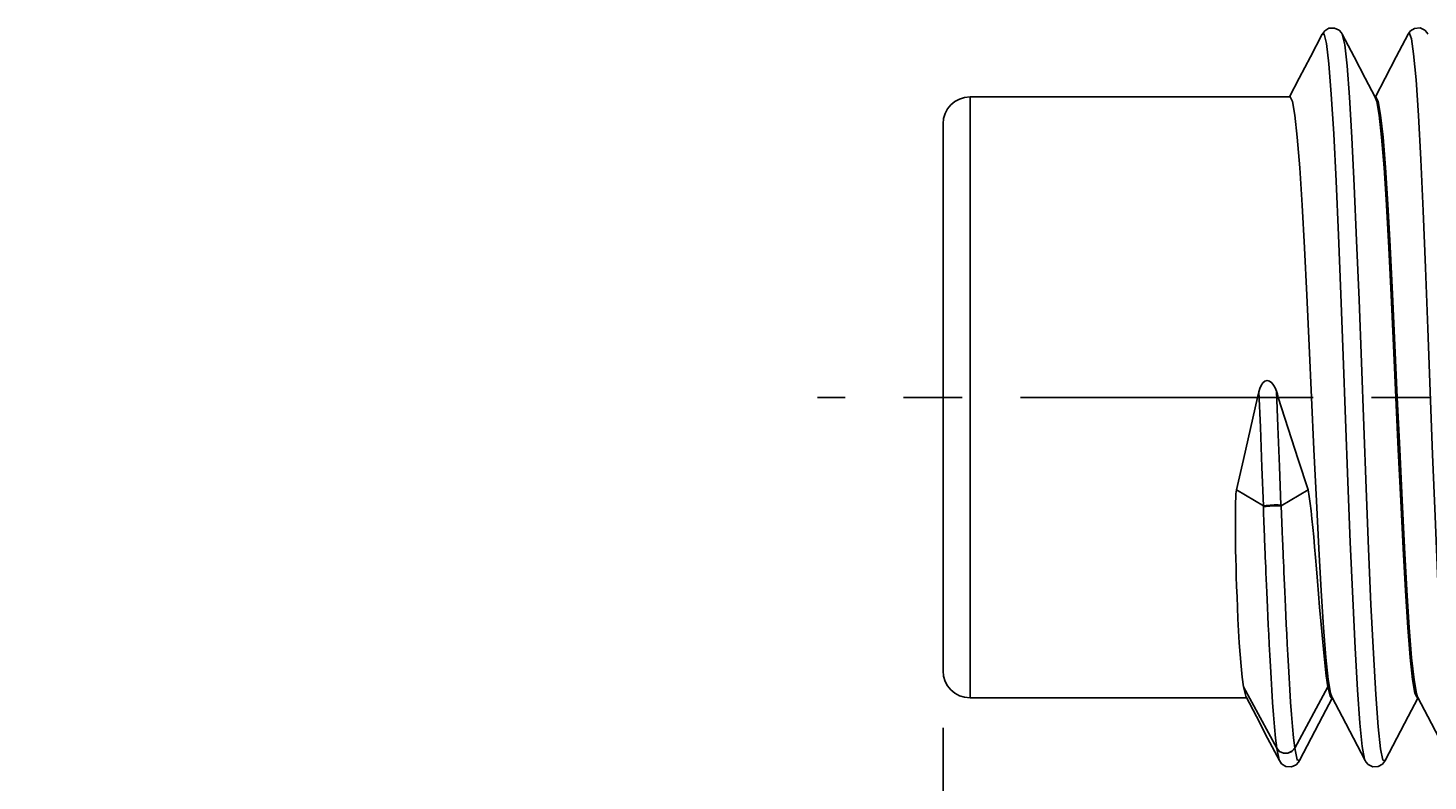
# Model space of a CAD drawing. Extents: x 0 to 420, y 0 to 297.
# Drawn here: x 185 to 226, y 178 to 201 of the extents above; entities that cross this region are included whole.
import ezdxf
from ezdxf.enums import TextEntityAlignment as Align

# ---------------------------------------------------------------- set-up
doc = ezdxf.new("R2010")
doc.units = 0
doc.header["$LTSCALE"] = 23.1
doc.linetypes.add('CENTER', pattern=[0.6, 0.375, -0.075, 0.075, -0.075])
doc.layers.get('0').update_dxf_attribs({"linetype": 'CONTINUOUS'})
doc.layers.add('DEFAULT_1', color=7, linetype='CENTER')
doc.layers.add('ZEICHNUNGSBEMAßUNGEN', color=7, linetype='CONTINUOUS')
doc.styles.get("Standard").update_dxf_attribs({"font": 'txt', "width": 0.8})
doc.dimstyles.get("Standard").update_dxf_attribs({"dimtxt": 0.18, "dimasz": 0.18, "dimexe": 0.18, "dimexo": 0.0625, "dimgap": 0.09, "dimtad": 0, "dimtih": 1, "dimtoh": 1, "dimdec": 4, "dimzin": 0, "dimtxsty": 'STANDARD', "dimcen": 0.09, "dimazin": 3, "dimtfac": 1, "dimtdec": 4, "dimtofl": 0, "dimtmove": 0, "dimatfit": 3, "dimtolj": 1, "dimtzin": 0})

# ---------------------------------------------------------------- blocks, each defined once
blk = doc.blocks.new('*D2')
at = {"layer": 'ZEICHNUNGSBEMAßUNGEN', "color": 2, "linetype": 'CONTINUOUS'}
for p, q in [((211.72, 179.933), (211.72, 158.721)), ((229.52, 175.58), (229.52, 158.721)), ((220.62, 160.221), (184.906, 160.221)), ((211.72, 160.221), (220.62, 160.221)), ((229.52, 160.221), (220.62, 160.221))]:
    blk.add_line(p, q, dxfattribs=at)
for points in [[(215.22, 160.658), (211.72, 160.221), (215.22, 159.783), (215.22, 160.658)], [(226.02, 159.783), (229.52, 160.221), (226.02, 160.658), (226.02, 159.783)]]:
    blk.add_lwpolyline(points, dxfattribs=at)
at = {"layer": 'ZEICHNUNGSBEMAßUNGEN', "color": 2, "linetype": 'CONTINUOUS', "oblique": 15}
for s, p, p2 in [('8,9', (184.906, 161.127), (192.406, 161.127)), ('[', (195.906, 161.127), (197.406, 161.127)), ('.350', (197.406, 161.127), (207.156, 161.127)), (']', (207.156, 161.127), (208.656, 161.127))]:
    blk.add_text(s, height=3.5, dxfattribs=at).set_placement(p, p2, align=Align.FIT)

msp = doc.modelspace()

# ---------------------------------------------------------------- linework, layer by layer
at = {"color": 7, "linetype": 'CONTINUOUS'}
for p, q in [((222.95496, 200.48139), (222.95504, 200.48155)), ((223.54565, 200.48155), (223.54573, 200.48141)), ((225.49496, 200.48141), (225.49505, 200.48157)), ((222.00098, 198.62088), (212.51971, 198.62088)), ((224.54098, 198.62088), (224.51729, 198.62088)), ((224.53489, 198.58719), (224.52237, 198.61115)), ((224.54098, 198.62088), (224.55344, 198.59678)), ((211.71971, 197.68965), (211.71971, 197.82088)), ((211.71971, 197.69782), (211.71971, 197.78632)), ((211.71971, 196.99088), (211.71971, 197.69782)), ((211.71971, 196.99087), (211.71971, 197.68965)), ((211.71971, 196.9717), (211.71971, 196.99088)), ((211.71971, 189.72088), (211.71971, 196.99087)), ((211.71971, 189.72088), (211.71971, 196.9717)), ((211.71971, 182.45129), (211.71971, 189.72088)), ((211.71971, 182.47005), (211.71971, 189.72088)), ((211.71971, 182.45129), (211.71971, 182.47005)), ((211.71971, 182.39259), (211.71971, 182.45129)), ((211.71971, 181.65543), (211.71971, 182.45129)), ((211.71971, 181.62109), (211.71971, 182.39259)), ((220.6958, 180.82088), (212.51971, 180.82088)), ((220.7134, 180.82088), (220.6958, 180.82088)), ((223.18722, 180.86998), (223.11971, 181.14833)), ((223.22969, 180.82088), (223.18722, 180.86998)), ((223.2534, 180.82088), (223.22971, 180.82088)), ((223.2358, 180.85456), (223.24832, 180.83061)), ((225.7697, 180.82088), (225.75728, 180.84504)), ((225.7934, 180.82088), (225.7697, 180.82088)), ((225.7758, 180.85456), (225.78832, 180.8306)), ((221.68496, 178.96036), (221.68502, 178.96026)), ((222.2757, 178.96029), (222.27573, 178.96035)), ((224.22496, 178.96036), (224.22503, 178.96023)), ((224.81562, 178.96015), (224.81573, 178.96034))]:
    msp.add_line(p, q, dxfattribs=at)
at = {"color": 9, "linetype": 'CONTINUOUS'}
for p, q in [((220.41259, 186.98064), (221.20915, 186.5095)), ((221.73132, 186.50757), (222.53115, 186.98064)), ((220.62098, 181.14834), (221.60401, 179.32945)), ((222.13668, 179.32943), (223.11971, 181.14833))]:
    msp.add_line(p, q, dxfattribs=at)
at = {"color": 7, "linetype": 'CONTINUOUS'}
for points in [[(222.95495, 200.4814), (222.60607, 199.81304), (222.27285, 199.17493), (221.98717, 198.62809)], [(223.54564, 200.48158), (223.52452, 200.51763), (223.45023, 200.6), (223.31466, 200.66417), (223.15256, 200.65526), (223.03058, 200.58271), (222.96696, 200.5029), (222.95503, 200.48152)], [(224.52237, 198.61115), (224.22784, 199.17493), (223.89462, 199.81304), (223.54573, 200.48141)], [(225.49496, 200.48141), (225.14607, 199.81304), (224.81285, 199.17493), (224.52717, 198.62809)], [(226.08566, 200.48153), (226.06394, 200.5185), (225.98972, 200.60041), (225.85276, 200.66457), (225.68889, 200.65406), (225.56901, 200.58125), (225.5079, 200.50448), (225.49504, 200.48155)], [(222.00099, 198.62088), (222.07186, 198.48443), (222.14186, 198.08591), (222.21274, 197.42748), (222.28429, 196.52322), (222.35543, 195.41352), (222.42556, 194.14713), (222.49574, 192.74689), (222.56584, 191.2575), (222.63598, 189.72088)], [(225.1347, 189.72088), (225.06456, 191.2575), (224.99446, 192.74689), (224.92428, 194.14713), (224.85415, 195.41352), (224.78302, 196.52322), (224.71146, 197.42748), (224.64058, 198.08591), (224.57058, 198.48443), (224.53489, 198.58719)], [(224.55344, 198.59678), (224.61221, 198.48308), (224.68234, 198.08227), (224.75273, 197.42762), (224.82345, 196.53521), (224.89346, 195.44676), (224.96332, 194.18986), (225.03429, 192.77692), (225.10555, 191.26377), (225.17598, 189.72088)], [(221.0763, 189.8873), (221.10509, 189.98806), (221.14388, 190.0763), (221.19402, 190.1494), (221.25465, 190.1993), (221.32292, 190.21824), (221.39204, 190.20252), (221.4557, 190.15645), (221.51102, 190.08737), (221.55671, 190.00263), (221.59375, 189.90478)], [(221.03888, 189.72088), (220.83036, 188.79513), (220.62144, 187.87771), (220.41259, 186.98064)], [(221.0763, 189.8873), (221.05759, 189.80409), (221.03888, 189.72088)], [(221.65181, 189.72088), (221.62278, 189.81283), (221.59375, 189.90478)], [(222.53115, 186.98064), (222.23791, 187.8777), (221.9446, 188.79508), (221.65181, 189.72088)], [(222.63598, 189.72088), (222.70652, 188.17581), (222.77788, 186.66057), (222.84896, 185.24586), (222.91896, 183.9874), (222.98882, 182.90228), (223.05893, 182.01756), (223.12913, 181.3632), (223.19935, 180.96023), (223.2358, 180.85456)], [(225.75728, 180.84504), (225.69807, 180.96023), (225.62785, 181.3632), (225.55765, 182.01756), (225.48754, 182.90228), (225.41768, 183.9874), (225.34768, 185.24586), (225.27661, 186.66057), (225.20524, 188.17581), (225.1347, 189.72088)], [(225.17598, 189.72088), (225.2464, 188.1784), (225.31712, 186.67646), (225.38722, 185.27916), (225.4573, 184.01536), (225.52847, 182.90722), (225.60005, 182.00519), (225.67095, 181.3495), (225.74112, 180.95345), (225.7758, 180.85456)], [(220.41259, 186.98064), (220.39708, 186.86383), (220.38977, 186.74418), (220.38465, 186.61836), (220.38153, 186.48334), (220.37951, 186.3379), (220.37841, 186.18046), (220.37834, 186.00969), (220.37924, 185.82563), (220.3811, 185.62831), (220.38398, 185.41751), (220.38792, 185.19193), (220.39303, 184.95026), (220.39942, 184.6916), (220.40725, 184.41582), (220.41663, 184.12381), (220.42773, 183.81637), (220.44082, 183.49372), (220.45617, 183.15705), (220.47411, 182.80942), (220.49505, 182.45506), (220.51949, 182.10027), (220.54804, 181.75443), (220.5815, 181.43099), (220.62098, 181.14834)], [(223.11971, 181.14833), (223.07242, 181.47467), (223.02799, 181.85445), (222.98622, 182.26275), (222.94697, 182.68183), (222.91002, 183.09977), (222.87518, 183.50855), (222.84227, 183.90269), (222.81105, 184.27959), (222.7813, 184.63775), (222.75295, 184.9751), (222.72581, 185.2912), (222.69968, 185.58653), (222.67426, 185.86227), (222.64924, 186.11952), (222.6241, 186.35922), (222.5984, 186.58265), (222.5697, 186.78983), (222.53115, 186.98064)], [(220.62098, 181.14834), (220.6885, 180.86998), (220.6958, 180.85456)], [(220.6958, 180.85456), (221.00285, 180.26682), (221.33607, 179.62872), (221.68495, 178.96036)], [(223.24832, 180.83061), (223.54285, 180.26682), (223.87607, 179.62872), (224.22495, 178.96035)], [(225.78832, 180.8306), (226.08285, 180.26682), (226.41607, 179.62872), (226.76496, 178.96035)], [(222.27573, 178.96035), (222.62462, 179.62872), (222.95784, 180.26682), (223.24352, 180.81366)], [(224.81573, 178.96034), (225.16462, 179.62872), (225.49784, 180.26682), (225.78352, 180.81366)], [(221.685, 178.96028), (221.7497, 178.86972), (221.87447, 178.78924), (222.03963, 178.77658), (222.17579, 178.83826), (222.25145, 178.91952), (222.27568, 178.96025)], [(224.22501, 178.96027), (224.24271, 178.92951), (224.31393, 178.84715), (224.4497, 178.77898), (224.61377, 178.7851), (224.73686, 178.85601), (224.80119, 178.93465), (224.81561, 178.96012)]]:
    msp.add_lwpolyline(points, dxfattribs=at)
at = {"color": 9, "linetype": 'CONTINUOUS'}
for points in [[(222.95504, 200.48155), (223.01047, 200.48614), (223.08074, 200.20185), (223.15108, 199.60099), (223.22143, 198.70157), (223.29175, 197.53142), (223.36203, 196.12632), (223.43235, 194.52706), (223.50263, 192.78389), (223.5729, 190.94862), (223.64322, 189.07521), (223.71353, 187.22142), (223.78422, 185.43351), (223.8553, 183.76787), (223.92585, 182.29607), (223.99616, 181.05366), (224.06652, 180.07219), (224.13688, 179.38219), (224.20719, 179.00477), (224.22496, 178.96036)], [(223.54573, 200.48141), (223.6186, 200.1682), (223.68922, 199.54146), (223.75985, 198.61561), (223.83044, 197.41954), (223.90101, 195.98991), (223.97162, 194.36882), (224.04218, 192.6075), (224.11274, 190.75853), (224.18333, 188.87708), (224.25395, 187.02055), (224.32499, 185.23609), (224.39632, 183.58328), (224.46711, 182.13147), (224.53769, 180.91489), (224.60834, 179.96543), (224.67898, 179.31311), (224.74957, 178.97793), (224.81562, 178.96015)], [(225.49505, 200.48157), (225.53392, 200.50601), (225.59402, 200.34785), (225.66084, 199.89717), (225.73064, 199.13035), (225.80093, 198.07544), (225.87121, 196.76892), (225.94147, 195.25028), (226.01177, 193.56403), (226.08205, 191.76227), (226.1524, 189.89719), (226.22277, 188.02633), (226.29311, 186.20742), (226.36345, 184.49469), (226.43428, 182.92939), (226.50522, 181.57024), (226.57261, 180.51048), (226.63267, 179.78034), (226.68872, 179.29634), (226.74351, 179.01656), (226.7649, 178.96046)], [(212.51971, 189.72088), (212.51971, 190.64311), (212.51971, 191.70918), (212.51971, 192.8802), (212.51971, 194.10415), (212.51971, 195.3157), (212.51971, 196.43679), (212.51971, 197.37286), (212.51971, 198.058), (212.51971, 198.47667), (212.51971, 198.62088)], [(212.51971, 180.82088), (212.51971, 180.84551), (212.51971, 181.11492), (212.51971, 181.66848), (212.51971, 182.46799), (212.51971, 183.43602), (212.51971, 184.47138), (212.51971, 185.5027), (212.51971, 186.49001), (212.51971, 187.41095), (212.51971, 188.25572), (212.51971, 189.0236), (212.51971, 189.72088)], [(221.0763, 189.8873), (221.12128, 188.83907), (221.16748, 187.6554), (221.20915, 186.5095)], [(221.59375, 189.90478), (221.64019, 188.8568), (221.68766, 187.67384), (221.7303, 186.52881)], [(221.20915, 186.5095), (221.20867, 186.49269), (221.20854, 186.47627)], [(221.73131, 186.50757), (221.64629, 186.50851), (221.53043, 186.50489), (221.40428, 186.49733), (221.29024, 186.48719), (221.20854, 186.47627)], [(221.20854, 186.47627), (221.20915, 186.42948), (221.21047, 186.38391), (221.21209, 186.33967), (221.21378, 186.2949), (221.21553, 186.24839), (221.21737, 186.19967), (221.21937, 186.14711), (221.22157, 186.08972), (221.22395, 186.02856), (221.22646, 185.96453), (221.22914, 185.89673), (221.23202, 185.82402), (221.23516, 185.74522), (221.23859, 185.65932), (221.24235, 185.56558), (221.24642, 185.46469), (221.25076, 185.35775), (221.25543, 185.24316), (221.26051, 185.11915), (221.26606, 184.98477), (221.27203, 184.841), (221.27847, 184.68725), (221.28548, 184.52135), (221.29308, 184.34298), (221.3013, 184.15252), (221.31025, 183.94765), (221.31995, 183.7288), (221.3305, 183.49464), (221.34197, 183.24481), (221.35447, 182.97855), (221.36808, 182.69599), (221.38294, 182.39646), (221.39919, 182.08065), (221.41697, 181.74942), (221.43646, 181.40429), (221.45788, 181.0479), (221.48146, 180.68437), (221.50749, 180.31985), (221.5363, 179.96321), (221.5683, 179.62712), (221.60401, 179.32945)], [(221.7303, 186.52881), (221.64575, 186.5355), (221.53071, 186.53662), (221.4053, 186.53198), (221.29148, 186.52238), (221.20915, 186.5095)], [(221.7303, 186.52881), (221.73074, 186.51836), (221.73132, 186.50757)], [(221.73131, 186.50757), (221.73636, 186.45636), (221.73977, 186.40712), (221.74213, 186.36038), (221.74401, 186.31498), (221.74591, 186.26867), (221.74793, 186.21996), (221.75013, 186.16737), (221.75252, 186.10982), (221.75506, 186.0485), (221.75769, 185.98431), (221.76045, 185.91634), (221.76339, 185.84348), (221.76657, 185.76462), (221.77006, 185.67863), (221.77387, 185.58479), (221.77798, 185.48379), (221.78236, 185.37671), (221.78707, 185.26199), (221.79218, 185.13785), (221.79775, 185.00332), (221.80375, 184.85938), (221.81021, 184.70545), (221.81724, 184.53936), (221.82486, 184.36078), (221.83309, 184.17008), (221.84206, 183.96495), (221.85177, 183.74581), (221.86233, 183.51132), (221.87381, 183.26113), (221.88632, 182.99445), (221.89994, 182.71144), (221.91482, 182.41139), (221.93107, 182.09499), (221.94886, 181.76309), (221.96836, 181.41721), (221.98978, 181.05995), (222.01337, 180.69543), (222.0394, 180.32978), (222.06821, 179.97185), (222.10021, 179.63427), (222.13592, 179.3349)], [(222.13592, 179.3349), (222.05251, 179.2382), (221.93487, 179.18411), (221.80506, 179.18278), (221.68742, 179.23446), (221.60401, 179.32945)], [(221.60401, 179.32945), (221.60439, 179.32673), (221.60477, 179.32402)], [(222.13668, 179.32943), (222.05326, 179.23269), (221.93563, 179.17859), (221.80582, 179.17727), (221.68819, 179.22898), (221.60477, 179.32402)], [(221.60477, 179.32402), (221.67507, 178.98252), (221.68496, 178.96036)], [(222.13592, 179.3349), (222.1363, 179.33216), (222.13668, 179.32943)], [(222.13668, 179.32943), (222.20727, 178.98375), (222.2757, 178.96029)]]:
    msp.add_lwpolyline(points, dxfattribs=at)
at = {"color": 7, "linetype": 'CONTINUOUS'}
for centre, start, end in [((212.51971, 197.82088), 90, 180), ((212.51971, 181.62088), 180, 270)]:
    msp.add_arc(centre, 0.8, start, end, dxfattribs=at)
at = {"layer": 'DEFAULT_1', "color": 2, "linetype": 'CENTER'}
msp.add_line((278.11971, 189.72088), (207.9961, 189.72088), dxfattribs=at)

# ---------------------------------------------------------------- dimensions: what is measured, and where the dimension line sits
at = {"layer": 'ZEICHNUNGSBEMAßUNGEN', "color": 2, "linetype": 'CONTINUOUS'}
dim = msp.add_linear_dim(base=(211.71971, 160.22088), p1=(229.51971, 175.58035), p2=(211.71971, 179.93341), angle=180, dimstyle='Standard', dxfattribs=at)
dim.commit()
dim.dimension.update_dxf_attribs({"geometry": '*D2', "text_midpoint": (196.78127, 162.87674)})

doc.saveas('drawing.dxf')
